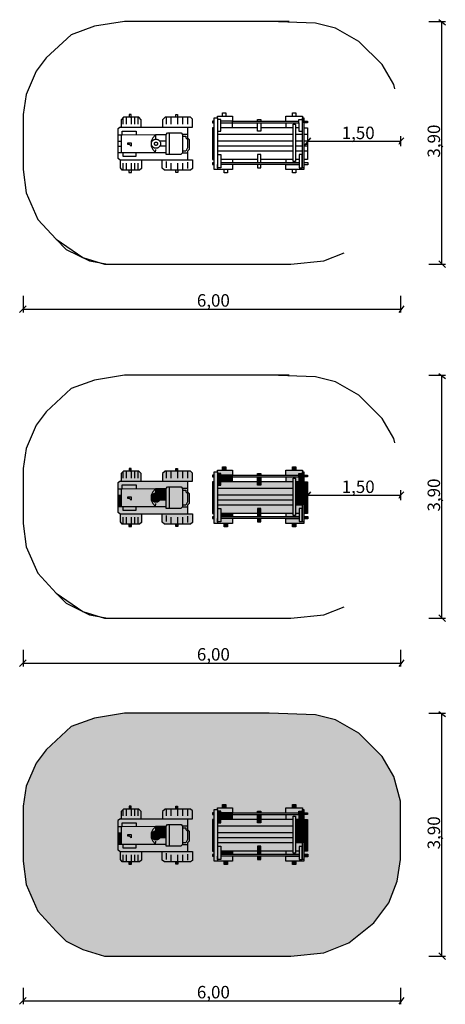
# Model space of a CAD drawing. Units: millimetres. Extents: x 1170.8 to 1177.7, y 302.8 to 318.6.
import ezdxf

# ---------------------------------------------------------------- set-up
doc = ezdxf.new("R2010")
doc.units = ezdxf.units.MM
doc.linetypes.add('ACAD_ISO02W100', pattern=[15, 12, -3])
doc.layers.add('SIK-Bemaßung', color=250, linetype='Continuous')
doc.layers.add('SIK-Spielgerätumgrenzung', color=250, linetype='Continuous')
doc.layers.add('SIK-Holzelemente', color=7, linetype='Continuous', true_color=0xc9ad92)
doc.layers.add('SIK-Mindestraum', color=7, linetype='Continuous', lineweight=30, true_color=0xffd557)

msp = doc.modelspace()

# ---------------------------------------------------------------- hatches: boundary and pattern name
at = {"layer": 'SIK-Holzelemente', "linetype": 'ACAD_ISO02W100'}
for points in [[(1172.512, 311.331), (1172.477, 311.294), (1172.477, 311.173), (1172.795, 311.173), (1172.795, 311.294), (1172.759, 311.331)], [(1172.635, 311.376), (1172.605, 311.376), (1172.605, 311.331), (1172.635, 311.331)], [(1173.621, 311.301), (1173.588, 311.331), (1173.185, 311.331), (1173.141, 311.294), (1173.141, 311.173), (1173.621, 311.173)], [(1173.383, 311.376), (1173.356, 311.376), (1173.356, 311.331), (1173.383, 311.331)], [(1174.024, 311.322), (1173.97, 311.322), (1173.97, 310.494), (1174.024, 310.494)], [(1174.264, 311.349), (1174.024, 311.349), (1174.024, 311.322), (1174.024, 311.296), (1174.077, 311.296), (1174.077, 311.269), (1174.264, 311.269)], [(1174.077, 311.296), (1174.024, 311.296), (1174.024, 311.108), (1174.077, 311.108)], [(1174.158, 311.402), (1174.104, 311.402), (1174.104, 311.349), (1174.158, 311.349)], [(1174.719, 311.296), (1174.665, 311.296), (1174.665, 311.269), (1174.719, 311.269)], [(1175.387, 311.322), (1175.387, 311.349), (1175.119, 311.349), (1175.119, 311.269), (1175.333, 311.269), (1175.333, 311.296), (1175.387, 311.296)], [(1175.28, 311.402), (1175.226, 311.402), (1175.226, 311.349), (1175.28, 311.349)], [(1175.333, 311.108), (1175.387, 311.108), (1175.387, 311.296), (1175.333, 311.296), (1175.333, 311.242)], [(1175.413, 311.322), (1175.387, 311.322), (1175.387, 311.242), (1175.413, 311.242)], [(1173.543, 311.173), (1172.465, 311.173), (1172.421, 311.147), (1172.421, 310.948), (1172.474, 310.948), (1172.474, 311.049), (1172.491, 311.049), (1172.491, 311.098), (1172.491, 311.112), (1172.717, 311.112), (1172.717, 311.052), (1173.029, 311.055), (1173.196, 311.055), (1173.222, 311.082), (1173.439, 311.082), (1173.463, 311.055), (1173.543, 311.055)], [(1173.97, 311.269), (1173.944, 311.269), (1173.944, 311.242), (1173.97, 311.242)], [(1173.97, 311.162), (1173.944, 311.162), (1173.944, 310.654), (1173.97, 310.654)], [(1175.237, 311.162), (1174.719, 311.162), (1174.719, 311.108), (1174.665, 311.108), (1174.665, 311.162), (1174.077, 311.162), (1174.077, 311.108), (1174.024, 311.108), (1174.024, 311.055), (1175.237, 311.055)], [(1174.264, 311.269), (1174.077, 311.269), (1174.077, 311.242), (1174.264, 311.242)], [(1174.264, 311.242), (1174.077, 311.242), (1174.077, 311.162), (1174.264, 311.162)], [(1175.333, 311.269), (1174.719, 311.269), (1174.665, 311.269), (1174.264, 311.269), (1174.264, 311.242), (1174.665, 311.242), (1175.333, 311.242)], [(1174.719, 311.242), (1174.665, 311.242), (1174.665, 311.108), (1174.719, 311.108), (1174.719, 311.162)], [(1175.237, 311.219), (1175.27, 311.219), (1175.277, 311.215), (1175.277, 311.162), (1175.333, 311.162), (1175.333, 311.242), (1175.119, 311.242), (1175.119, 311.162), (1175.237, 311.162)], [(1175.277, 311.215), (1175.27, 311.219), (1175.237, 311.219), (1175.237, 310.623), (1175.277, 310.623)], [(1175.387, 311.108), (1175.333, 311.108), (1175.333, 311.162), (1175.277, 311.162), (1175.277, 311.055), (1175.387, 311.055)], [(1175.413, 311.242), (1175.387, 311.242), (1175.387, 311.055), (1175.413, 311.055)], [(1175.467, 311.269), (1175.413, 311.269), (1175.413, 311.242), (1175.467, 311.242)], [(1175.467, 311.162), (1175.413, 311.162), (1175.413, 311.055), (1175.467, 311.055)], [(1172.717, 311.112), (1172.491, 311.112), (1172.491, 311.098), (1172.491, 311.049), (1172.717, 311.052)], [(1173.196, 311.055), (1173.029, 311.055), (1173.029, 310.98, -0.27112), (1173.096, 310.948), (1173.196, 310.948)], [(1173.249, 311.082), (1173.222, 311.082), (1173.196, 311.055), (1173.196, 310.734), (1173.249, 310.734)], [(1173.463, 311.055), (1173.439, 311.082), (1173.249, 311.082), (1173.249, 310.734), (1173.434, 310.734), (1173.463, 310.761)], [(1173.57, 310.975), (1173.543, 311.002), (1173.543, 311.055), (1173.463, 311.055), (1173.463, 311.028), (1173.516, 311.028), (1173.516, 311.002), (1173.543, 310.975), (1173.543, 310.841), (1173.516, 310.788), (1173.463, 310.788), (1173.463, 310.761), (1173.543, 310.761), (1173.543, 310.788), (1173.57, 310.815)], [(1175.237, 311.055), (1174.024, 311.055), (1174.024, 310.948), (1175.237, 310.948)], [(1175.387, 311.055), (1175.277, 311.055), (1175.277, 310.948), (1175.387, 310.948)], [(1175.413, 311.055), (1175.387, 311.055), (1175.387, 310.948), (1175.413, 310.948)], [(1175.467, 311.055), (1175.413, 311.055), (1175.413, 310.948), (1175.467, 310.948), (1175.467, 310.948)], [(1172.474, 310.948), (1172.421, 310.948), (1172.421, 310.868), (1172.474, 310.868)], [(1172.474, 310.868), (1172.421, 310.868), (1172.421, 310.767), (1172.474, 310.767)], [(1175.237, 310.948), (1174.024, 310.948), (1174.024, 310.868), (1175.237, 310.868)], [(1175.237, 310.868), (1174.024, 310.868), (1174.024, 310.788), (1175.237, 310.788)], [(1175.387, 310.948), (1175.277, 310.948), (1175.277, 310.868), (1175.387, 310.868)], [(1175.387, 310.868), (1175.277, 310.868), (1175.277, 310.788), (1175.387, 310.788)], [(1175.413, 310.948), (1175.387, 310.948), (1175.387, 310.868), (1175.413, 310.868)], [(1175.413, 310.868), (1175.387, 310.868), (1175.387, 310.788), (1175.413, 310.788)], [(1175.467, 310.935), (1175.467, 310.948), (1175.413, 310.948), (1175.413, 310.895), (1175.435, 310.895)], [(1175.467, 310.895), (1175.435, 310.895), (1175.413, 310.868), (1175.467, 310.868)], [(1175.435, 310.895), (1175.413, 310.895), (1175.413, 310.868)], [(1175.467, 310.868), (1175.413, 310.868), (1175.413, 310.788), (1175.467, 310.788)], [(1175.237, 310.788), (1174.024, 310.788), (1174.024, 310.734), (1174.077, 310.734), (1174.077, 310.654), (1174.665, 310.654), (1174.665, 310.734), (1174.719, 310.734), (1174.719, 310.654), (1175.237, 310.654)], [(1174.077, 310.734), (1174.024, 310.734), (1174.024, 310.521), (1174.077, 310.521)], [(1175.337, 310.732), (1175.387, 310.732), (1175.387, 310.788), (1175.277, 310.788), (1175.277, 310.623), (1175.237, 310.623), (1175.237, 310.654), (1175.119, 310.654), (1175.119, 310.601), (1174.077, 310.601), (1174.077, 310.574), (1175.337, 310.574)], [(1175.386, 310.732), (1175.337, 310.732), (1175.337, 310.522), (1175.386, 310.522)], [(1175.413, 310.788), (1175.387, 310.788), (1175.387, 310.521), (1175.413, 310.521), (1175.413, 310.574)], [(1175.467, 310.788), (1175.413, 310.788), (1175.413, 310.654), (1175.467, 310.654)], [(1172.803, 310.647), (1172.465, 310.647), (1172.465, 310.519), (1172.493, 310.481), (1172.768, 310.481), (1172.803, 310.509)], [(1173.621, 310.647), (1173.134, 310.647), (1173.134, 310.512), (1173.173, 310.481), (1173.59, 310.481), (1173.621, 310.507)], [(1173.97, 310.601), (1173.944, 310.601), (1173.944, 310.574), (1173.97, 310.574)], [(1174.264, 310.574), (1174.077, 310.574), (1174.077, 310.521), (1174.024, 310.521), (1174.024, 310.494), (1174.264, 310.494)], [(1174.719, 310.574), (1174.665, 310.574), (1174.665, 310.521), (1174.719, 310.521)], [(1175.337, 310.574), (1175.119, 310.574), (1175.119, 310.494), (1175.413, 310.494), (1175.413, 310.521), (1175.387, 310.521), (1175.387, 310.522), (1175.337, 310.522)], [(1175.473, 310.604), (1175.413, 310.604), (1175.413, 310.567), (1175.473, 310.567)], [(1172.64, 310.481), (1172.596, 310.481), (1172.596, 310.444), (1172.64, 310.444)], [(1173.392, 310.481), (1173.346, 310.481), (1173.346, 310.451), (1173.392, 310.451)], [(1174.184, 310.494), (1174.131, 310.494), (1174.131, 310.44), (1174.184, 310.44)], [(1175.28, 310.494), (1175.226, 310.494), (1175.226, 310.44), (1175.28, 310.44)], [(1172.635, 305.952), (1172.605, 305.952), (1172.605, 305.907), (1172.635, 305.907)], [(1173.383, 305.952), (1173.356, 305.952), (1173.356, 305.907), (1173.383, 305.907)], [(1174.264, 305.925), (1174.024, 305.925), (1174.024, 305.898), (1174.024, 305.871), (1174.077, 305.871), (1174.077, 305.845), (1174.264, 305.845)], [(1174.158, 305.978), (1174.104, 305.978), (1174.104, 305.925), (1174.158, 305.925)], [(1175.387, 305.898), (1175.387, 305.925), (1175.119, 305.925), (1175.119, 305.845), (1175.333, 305.845), (1175.333, 305.871), (1175.387, 305.871)], [(1175.28, 305.978), (1175.226, 305.978), (1175.226, 305.925), (1175.28, 305.925)], [(1172.512, 305.907), (1172.477, 305.869), (1172.477, 305.748), (1172.795, 305.748), (1172.795, 305.869), (1172.759, 305.907)], [(1173.621, 305.876), (1173.588, 305.907), (1173.185, 305.907), (1173.141, 305.869), (1173.141, 305.748), (1173.621, 305.748)], [(1173.97, 305.845), (1173.944, 305.845), (1173.944, 305.818), (1173.97, 305.818)], [(1174.024, 305.898), (1173.97, 305.898), (1173.97, 305.07), (1174.024, 305.07)], [(1174.077, 305.871), (1174.024, 305.871), (1174.024, 305.684), (1174.077, 305.684)], [(1174.264, 305.845), (1174.077, 305.845), (1174.077, 305.818), (1174.264, 305.818)], [(1174.264, 305.818), (1174.077, 305.818), (1174.077, 305.738), (1174.264, 305.738)], [(1175.333, 305.845), (1174.719, 305.845), (1174.665, 305.845), (1174.264, 305.845), (1174.264, 305.818), (1174.665, 305.818), (1175.333, 305.818)], [(1174.719, 305.871), (1174.665, 305.871), (1174.665, 305.845), (1174.719, 305.845)], [(1174.719, 305.818), (1174.665, 305.818), (1174.665, 305.684), (1174.719, 305.684), (1174.719, 305.738)], [(1175.237, 305.795), (1175.27, 305.795), (1175.277, 305.791), (1175.277, 305.738), (1175.333, 305.738), (1175.333, 305.818), (1175.119, 305.818), (1175.119, 305.738), (1175.237, 305.738)], [(1175.277, 305.791), (1175.27, 305.795), (1175.237, 305.795), (1175.237, 305.199), (1175.277, 305.199)], [(1175.333, 305.684), (1175.387, 305.684), (1175.387, 305.871), (1175.333, 305.871), (1175.333, 305.818)], [(1175.413, 305.898), (1175.387, 305.898), (1175.387, 305.818), (1175.413, 305.818)], [(1175.413, 305.818), (1175.387, 305.818), (1175.387, 305.631), (1175.413, 305.631)], [(1175.467, 305.845), (1175.413, 305.845), (1175.413, 305.818), (1175.467, 305.818)], [(1173.543, 305.748), (1172.465, 305.748), (1172.421, 305.723), (1172.421, 305.524), (1172.474, 305.524), (1172.474, 305.625), (1172.491, 305.625), (1172.491, 305.674), (1172.491, 305.687), (1172.717, 305.687), (1172.717, 305.627), (1173.029, 305.631), (1173.196, 305.631), (1173.222, 305.658), (1173.439, 305.658), (1173.463, 305.631), (1173.543, 305.631)], [(1172.717, 305.687), (1172.491, 305.687), (1172.491, 305.674), (1172.491, 305.625), (1172.717, 305.627)], [(1173.196, 305.631), (1173.029, 305.631), (1173.029, 305.556, -0.27112), (1173.096, 305.524), (1173.196, 305.524)], [(1173.249, 305.658), (1173.222, 305.658), (1173.196, 305.631), (1173.196, 305.31), (1173.249, 305.31)], [(1173.463, 305.631), (1173.439, 305.658), (1173.249, 305.658), (1173.249, 305.31), (1173.434, 305.31), (1173.463, 305.337)], [(1173.57, 305.551), (1173.543, 305.577), (1173.543, 305.631), (1173.463, 305.631), (1173.463, 305.604), (1173.516, 305.604), (1173.516, 305.577), (1173.543, 305.551), (1173.543, 305.417), (1173.516, 305.364), (1173.463, 305.364), (1173.463, 305.337), (1173.543, 305.337), (1173.543, 305.364), (1173.57, 305.39)], [(1173.97, 305.738), (1173.944, 305.738), (1173.944, 305.23), (1173.97, 305.23)], [(1175.237, 305.738), (1174.719, 305.738), (1174.719, 305.684), (1174.665, 305.684), (1174.665, 305.738), (1174.077, 305.738), (1174.077, 305.684), (1174.024, 305.684), (1174.024, 305.631), (1175.237, 305.631)], [(1175.237, 305.631), (1174.024, 305.631), (1174.024, 305.524), (1175.237, 305.524)], [(1175.387, 305.684), (1175.333, 305.684), (1175.333, 305.738), (1175.277, 305.738), (1175.277, 305.631), (1175.387, 305.631)], [(1175.387, 305.631), (1175.277, 305.631), (1175.277, 305.524), (1175.387, 305.524)], [(1175.413, 305.631), (1175.387, 305.631), (1175.387, 305.524), (1175.413, 305.524)], [(1175.467, 305.738), (1175.413, 305.738), (1175.413, 305.631), (1175.467, 305.631)], [(1175.467, 305.631), (1175.413, 305.631), (1175.413, 305.524), (1175.467, 305.524), (1175.467, 305.524)], [(1172.474, 305.524), (1172.421, 305.524), (1172.421, 305.444), (1172.474, 305.444)], [(1172.474, 305.444), (1172.421, 305.444), (1172.421, 305.343), (1172.474, 305.343)], [(1175.237, 305.524), (1174.024, 305.524), (1174.024, 305.444), (1175.237, 305.444)], [(1175.237, 305.444), (1174.024, 305.444), (1174.024, 305.364), (1175.237, 305.364)], [(1175.387, 305.524), (1175.277, 305.524), (1175.277, 305.444), (1175.387, 305.444)], [(1175.387, 305.444), (1175.277, 305.444), (1175.277, 305.364), (1175.387, 305.364)], [(1175.413, 305.524), (1175.387, 305.524), (1175.387, 305.444), (1175.413, 305.444)], [(1175.413, 305.444), (1175.387, 305.444), (1175.387, 305.364), (1175.413, 305.364)], [(1175.467, 305.511), (1175.467, 305.524), (1175.413, 305.524), (1175.413, 305.471), (1175.435, 305.471)], [(1175.435, 305.471), (1175.413, 305.471), (1175.413, 305.444)], [(1175.467, 305.471), (1175.435, 305.471), (1175.413, 305.444), (1175.467, 305.444)], [(1175.467, 305.444), (1175.413, 305.444), (1175.413, 305.364), (1175.467, 305.364)], [(1175.237, 305.364), (1174.024, 305.364), (1174.024, 305.31), (1174.077, 305.31), (1174.077, 305.23), (1174.665, 305.23), (1174.665, 305.31), (1174.719, 305.31), (1174.719, 305.23), (1175.237, 305.23)], [(1174.077, 305.31), (1174.024, 305.31), (1174.024, 305.096), (1174.077, 305.096)], [(1175.337, 305.308), (1175.387, 305.308), (1175.387, 305.364), (1175.277, 305.364), (1175.277, 305.199), (1175.237, 305.199), (1175.237, 305.23), (1175.119, 305.23), (1175.119, 305.177), (1174.077, 305.177), (1174.077, 305.15), (1175.337, 305.15)], [(1175.386, 305.308), (1175.337, 305.308), (1175.337, 305.098), (1175.386, 305.098)], [(1175.413, 305.364), (1175.387, 305.364), (1175.387, 305.096), (1175.413, 305.096), (1175.413, 305.15)], [(1175.467, 305.364), (1175.413, 305.364), (1175.413, 305.23), (1175.467, 305.23)], [(1172.803, 305.223), (1172.465, 305.223), (1172.465, 305.095), (1172.493, 305.057), (1172.768, 305.057), (1172.803, 305.085)], [(1173.621, 305.223), (1173.134, 305.223), (1173.134, 305.088), (1173.173, 305.057), (1173.59, 305.057), (1173.621, 305.083)], [(1173.97, 305.177), (1173.944, 305.177), (1173.944, 305.15), (1173.97, 305.15)], [(1174.264, 305.15), (1174.077, 305.15), (1174.077, 305.096), (1174.024, 305.096), (1174.024, 305.07), (1174.264, 305.07)], [(1174.719, 305.15), (1174.665, 305.15), (1174.665, 305.096), (1174.719, 305.096)], [(1175.337, 305.15), (1175.119, 305.15), (1175.119, 305.07), (1175.413, 305.07), (1175.413, 305.096), (1175.387, 305.096), (1175.387, 305.098), (1175.337, 305.098)], [(1175.473, 305.18), (1175.413, 305.18), (1175.413, 305.142), (1175.473, 305.142)], [(1172.64, 305.057), (1172.596, 305.057), (1172.596, 305.02), (1172.64, 305.02)], [(1173.392, 305.057), (1173.346, 305.057), (1173.346, 305.027), (1173.392, 305.027)], [(1174.184, 305.07), (1174.131, 305.07), (1174.131, 305.016), (1174.184, 305.016)], [(1175.28, 305.07), (1175.226, 305.07), (1175.226, 305.016), (1175.28, 305.016)]]:
    msp.add_hatch(color=256, dxfattribs=at).paths.add_polyline_path(points)
h = msp.add_hatch(color=256, dxfattribs=at)
h.paths.add_polyline_path([(1172.635, 310.921), (1172.635, 310.868), (1172.608, 310.895), (1172.581, 310.895), (1172.581, 310.921)], flags=16)
h.paths.add_polyline_path([(1173.196, 310.868), (1173.097, 310.868, -0.752387), (1172.962, 310.907, -0.388547), (1173.029, 310.98), (1173.029, 311.049), (1172.982, 311.002), (1172.955, 310.948), (1172.955, 310.868), (1172.982, 310.815), (1173.029, 310.767), (1172.421, 310.767), (1172.421, 310.675), (1172.467, 310.647), (1173.543, 310.647), (1173.543, 310.761), (1173.463, 310.761), (1173.434, 310.734), (1173.196, 310.734)])
h.paths.add_polyline_path([(1173.062, 310.907, -1), (1173.009, 310.907, -1)], flags=0)
h.paths.add_polyline_path([(1173.009, 310.907, 1), (1173.062, 310.907, 1)], flags=16)
h = msp.add_hatch(color=256, dxfattribs=at)
h.paths.add_polyline_path([(1172.982, 311.002), (1173.029, 311.049), (1173.029, 311.055), (1172.491, 311.049), (1172.491, 311.049), (1172.474, 311.049), (1172.474, 310.767), (1173.029, 310.767), (1172.982, 310.815), (1172.955, 310.868), (1172.955, 310.948)])
h.paths.add_polyline_path([(1172.635, 310.921), (1172.635, 310.868), (1172.608, 310.895), (1172.581, 310.895), (1172.581, 310.921)], flags=16)
h.paths.add_polyline_path([(1173.062, 310.907, -1), (1173.009, 310.907, -1)], flags=0)
h.paths.add_polyline_path([(1173.009, 310.907, 1), (1173.062, 310.907, 1)], flags=16)
h = msp.add_hatch(color=256, dxfattribs=at)
h.paths.add_polyline_path([(1172.962, 310.907, 1), (1173.108, 310.907, 1)], flags=17)
h.paths.add_polyline_path([(1173.062, 310.907, -1), (1173.009, 310.907, -1)], flags=0)
h.paths.add_polyline_path([(1173.009, 310.907, 1), (1173.062, 310.907, 1)], flags=16)
for points in [[(1173.543, 310.975), (1173.516, 311.002), (1173.516, 311.028), (1173.463, 311.028), (1173.463, 310.788), (1173.516, 310.788), (1173.543, 310.841)], [(1173.196, 310.948), (1173.096, 310.948, -0.151185), (1173.108, 310.907, -0.1413), (1173.097, 310.868), (1173.196, 310.868)], [(1175.467, 310.935), (1175.435, 310.895), (1175.467, 310.895)], [(1174.719, 310.734), (1174.665, 310.734), (1174.665, 310.601), (1174.719, 310.601)], [(1174.264, 310.654), (1174.077, 310.654), (1174.077, 310.601), (1174.264, 310.601)], [(1173.543, 305.551), (1173.516, 305.577), (1173.516, 305.604), (1173.463, 305.604), (1173.463, 305.364), (1173.516, 305.364), (1173.543, 305.417)], [(1173.196, 305.524), (1173.096, 305.524, -0.151185), (1173.108, 305.483, -0.1413), (1173.097, 305.444), (1173.196, 305.444)], [(1175.467, 305.511), (1175.435, 305.471), (1175.467, 305.471)], [(1174.719, 305.31), (1174.665, 305.31), (1174.665, 305.177), (1174.719, 305.177)], [(1174.264, 305.23), (1174.077, 305.23), (1174.077, 305.177), (1174.264, 305.177)]]:
    msp.add_hatch(color=256, dxfattribs=at).paths.add_polyline_path(points, flags=17)
h = msp.add_hatch(color=256, dxfattribs=at)
h.paths.add_polyline_path([(1172.635, 305.497), (1172.635, 305.444), (1172.608, 305.471), (1172.581, 305.471), (1172.581, 305.497)], flags=16)
h.paths.add_polyline_path([(1173.196, 305.444), (1173.097, 305.444, -0.752387), (1172.962, 305.483, -0.388547), (1173.029, 305.556), (1173.029, 305.624), (1172.982, 305.577), (1172.955, 305.524), (1172.955, 305.444), (1172.982, 305.39), (1173.029, 305.343), (1172.421, 305.343), (1172.421, 305.25), (1172.467, 305.223), (1173.543, 305.223), (1173.543, 305.337), (1173.463, 305.337), (1173.434, 305.31), (1173.196, 305.31)])
h.paths.add_polyline_path([(1173.062, 305.483, -1), (1173.009, 305.483, -1)], flags=0)
h.paths.add_polyline_path([(1173.009, 305.483, 1), (1173.062, 305.483, 1)], flags=16)
h = msp.add_hatch(color=256, dxfattribs=at)
h.paths.add_polyline_path([(1172.982, 305.577), (1173.029, 305.624), (1173.029, 305.631), (1172.491, 305.625), (1172.491, 305.625), (1172.474, 305.625), (1172.474, 305.343), (1173.029, 305.343), (1172.982, 305.39), (1172.955, 305.444), (1172.955, 305.524)])
h.paths.add_polyline_path([(1172.635, 305.497), (1172.635, 305.444), (1172.608, 305.471), (1172.581, 305.471), (1172.581, 305.497)], flags=16)
h.paths.add_polyline_path([(1173.062, 305.483, -1), (1173.009, 305.483, -1)], flags=0)
h.paths.add_polyline_path([(1173.009, 305.483, 1), (1173.062, 305.483, 1)], flags=16)
h = msp.add_hatch(color=256, dxfattribs=at)
h.paths.add_polyline_path([(1172.962, 305.483, 1), (1173.108, 305.483, 1)], flags=17)
h.paths.add_polyline_path([(1173.062, 305.483, -1), (1173.009, 305.483, -1)], flags=0)
h.paths.add_polyline_path([(1173.009, 305.483, 1), (1173.062, 305.483, 1)], flags=16)
at = {"layer": 'SIK-Mindestraum', "linetype": 'ACAD_ISO02W100'}
h = msp.add_hatch(color=256, dxfattribs=at)
h.paths.add_polyline_path([(1176.669, 306.753), (1176.295, 307.127), (1175.921, 307.341), (1175.6, 307.421), (1174.852, 307.448), (1172.528, 307.448), (1172.047, 307.368), (1171.673, 307.234), (1171.272, 306.86), (1171.111, 306.646), (1170.951, 306.272), (1170.898, 305.952), (1170.898, 305.07), (1170.951, 304.696), (1171.138, 304.268), (1171.432, 303.948), (1171.592, 303.787), (1171.86, 303.654), (1172.207, 303.547), (1172.928, 303.547), (1175.2, 303.547), (1175.734, 303.6), (1176.135, 303.76), (1176.536, 304.081), (1176.776, 304.402), (1176.91, 304.749), (1176.963, 305.096), (1176.963, 305.604), (1176.963, 306.032), (1176.856, 306.432)])
h.paths.add_polyline_path([(1174.665, 305.871), (1174.719, 305.871), (1174.719, 305.845), (1175.119, 305.845), (1175.119, 305.925), (1175.226, 305.925), (1175.226, 305.978), (1175.28, 305.978), (1175.28, 305.925), (1175.387, 305.925), (1175.387, 305.898), (1175.413, 305.898), (1175.413, 305.845), (1175.467, 305.845), (1175.467, 305.818), (1175.413, 305.818), (1175.413, 305.738), (1175.467, 305.738), (1175.467, 305.524), (1175.467, 305.444), (1175.467, 305.23), (1175.413, 305.23), (1175.413, 305.18), (1175.473, 305.18), (1175.473, 305.142), (1175.413, 305.142), (1175.413, 305.07), (1175.28, 305.07), (1175.28, 305.016), (1175.226, 305.016), (1175.226, 305.07), (1175.119, 305.07), (1175.119, 305.15), (1174.719, 305.15), (1174.719, 305.096), (1174.665, 305.096), (1174.665, 305.15), (1174.264, 305.15), (1174.264, 305.07), (1174.184, 305.07), (1174.184, 305.016), (1174.131, 305.016), (1174.131, 305.07), (1173.97, 305.07), (1173.97, 305.15), (1173.944, 305.15), (1173.944, 305.177), (1173.97, 305.177), (1173.97, 305.23), (1173.944, 305.23), (1173.944, 305.738), (1173.97, 305.738), (1173.97, 305.818), (1173.944, 305.818), (1173.944, 305.845), (1173.97, 305.845), (1173.97, 305.898), (1174.024, 305.898), (1174.024, 305.925), (1174.104, 305.925), (1174.104, 305.978), (1174.158, 305.978), (1174.158, 305.925), (1174.264, 305.925), (1174.264, 305.845), (1174.665, 305.845)], flags=16)
h.paths.add_polyline_path([(1174.665, 305.818), (1175.333, 305.818), (1175.333, 305.738), (1175.277, 305.738), (1175.277, 305.23), (1175.337, 305.23), (1175.337, 305.308), (1175.386, 305.308), (1175.386, 305.098), (1175.337, 305.098), (1175.337, 305.177), (1174.077, 305.177), (1174.077, 305.096), (1174.024, 305.096), (1174.024, 305.07), (1173.97, 305.07), (1173.97, 305.898), (1174.024, 305.898), (1174.024, 305.871), (1174.077, 305.871), (1174.077, 305.818)], flags=0)
h.paths.add_polyline_path([(1173.621, 305.876), (1173.621, 305.748), (1173.543, 305.748), (1173.543, 305.631), (1173.543, 305.577), (1173.57, 305.551), (1173.57, 305.39), (1173.543, 305.364), (1173.543, 305.223), (1173.621, 305.223), (1173.621, 305.083), (1173.59, 305.057), (1173.392, 305.057), (1173.392, 305.027), (1173.346, 305.027), (1173.346, 305.057), (1173.173, 305.057), (1173.134, 305.088), (1173.134, 305.223), (1172.803, 305.223), (1172.803, 305.085), (1172.768, 305.057), (1172.64, 305.057), (1172.64, 305.02), (1172.596, 305.02), (1172.596, 305.057), (1172.493, 305.057), (1172.465, 305.095), (1172.465, 305.224), (1172.421, 305.25), (1172.421, 305.723), (1172.465, 305.748), (1172.477, 305.748), (1172.477, 305.869), (1172.512, 305.907), (1172.605, 305.907), (1172.605, 305.952), (1172.635, 305.952), (1172.635, 305.907), (1172.759, 305.907), (1172.795, 305.869), (1172.795, 305.748), (1173.141, 305.748), (1173.141, 305.869), (1173.185, 305.907), (1173.356, 305.907), (1173.356, 305.952), (1173.383, 305.952), (1173.383, 305.907), (1173.588, 305.907)], flags=16)
h.paths.add_polyline_path([(1173.516, 305.604), (1173.516, 305.577), (1173.543, 305.551), (1173.543, 305.417), (1173.516, 305.364), (1173.463, 305.364), (1173.463, 305.337), (1173.434, 305.31), (1173.196, 305.31), (1173.196, 305.444), (1173.097, 305.444, -0.752387), (1172.962, 305.483, -0.388547), (1173.029, 305.556), (1173.029, 305.624), (1172.982, 305.577), (1172.955, 305.524), (1172.955, 305.444), (1172.982, 305.39), (1173.029, 305.343), (1172.474, 305.343), (1172.474, 305.625), (1172.491, 305.625), (1172.491, 305.674), (1172.491, 305.687), (1172.717, 305.687), (1172.717, 305.627), (1173.029, 305.631), (1173.196, 305.631), (1173.222, 305.658), (1173.439, 305.658), (1173.463, 305.631), (1173.463, 305.604)], flags=0)
h.paths.add_polyline_path([(1173.062, 305.483, -1), (1173.009, 305.483, -1)], flags=0)
h.paths.add_polyline_path([(1172.635, 305.497), (1172.635, 305.444), (1172.608, 305.471), (1172.581, 305.471), (1172.581, 305.497)], flags=0)
for points in [[(1174.665, 305.818), (1174.264, 305.818), (1174.264, 305.738), (1174.665, 305.738)], [(1175.119, 305.818), (1174.719, 305.818), (1174.719, 305.738), (1175.119, 305.738)], [(1174.665, 305.23), (1174.264, 305.23), (1174.264, 305.177), (1174.665, 305.177)], [(1175.119, 305.23), (1174.719, 305.23), (1174.719, 305.177), (1175.119, 305.177)]]:
    msp.add_hatch(color=256, dxfattribs=at).paths.add_polyline_path(points)

# ---------------------------------------------------------------- linework, layer by layer
at = {"layer": 'SIK-Bemaßung', "linetype": 'ACAD_ISO02W100', "flags": 128}
for points in [[(1177.578, 318.582), (1177.685, 318.501)], [(1177.417, 318.555), (1177.685, 318.555)], [(1177.631, 314.654), (1177.631, 318.555)], [(1175.52, 316.684), (1175.413, 316.551)], [(1175.467, 316.738), (1175.467, 316.551)], [(1175.467, 316.631), (1176.963, 316.631), (1177.017, 316.684)], [(1176.963, 316.711), (1176.963, 316.551)], [(1176.963, 316.631), (1176.936, 316.578)], [(1177.417, 314.654), (1177.685, 314.654)], [(1177.578, 314.707), (1177.685, 314.6)], [(1170.898, 314.146), (1170.898, 313.879)], [(1176.963, 314.146), (1176.963, 313.879)], [(1170.844, 313.879), (1170.951, 313.986)], [(1177.017, 313.986), (1176.936, 313.879)], [(1170.898, 313.932), (1176.963, 313.932)], [(1177.578, 312.899), (1177.685, 312.819)], [(1177.417, 312.872), (1177.685, 312.872)], [(1177.631, 308.971), (1177.631, 312.872)], [(1175.52, 311.002), (1175.413, 310.868)], [(1175.467, 311.055), (1175.467, 310.868)], [(1175.467, 310.948), (1176.963, 310.948), (1177.017, 311.002)], [(1176.963, 311.028), (1176.963, 310.868)], [(1176.963, 310.948), (1176.936, 310.895)], [(1177.417, 308.971), (1177.685, 308.971)], [(1177.578, 309.024), (1177.685, 308.917)], [(1170.898, 308.463), (1170.898, 308.196)], [(1176.963, 308.463), (1176.963, 308.196)], [(1170.844, 308.196), (1170.951, 308.303)], [(1177.017, 308.303), (1176.936, 308.196)], [(1170.898, 308.249), (1176.963, 308.249)], [(1177.417, 307.448), (1177.685, 307.448)], [(1177.578, 307.475), (1177.685, 307.394)], [(1177.631, 303.547), (1177.631, 307.448)], [(1175.467, 305.631), (1175.467, 305.444)], [(1177.417, 303.547), (1177.685, 303.547)], [(1177.578, 303.6), (1177.685, 303.493)], [(1170.898, 303.039), (1170.898, 302.772)], [(1176.963, 303.039), (1176.963, 302.772)], [(1170.844, 302.772), (1170.951, 302.879)], [(1170.898, 302.825), (1176.963, 302.825)], [(1177.017, 302.879), (1176.936, 302.772)]]:
    msp.add_lwpolyline(points, dxfattribs=at)
at = {"layer": 'SIK-Mindestraum', "linetype": 'ACAD_ISO02W100', "flags": 128}
for points in [[(1175.173, 318.555), (1172.528, 318.555), (1172.047, 318.475), (1171.673, 318.341), (1171.272, 317.967), (1171.111, 317.753), (1170.951, 317.379), (1170.898, 317.058), (1170.898, 316.177), (1170.951, 315.803), (1171.138, 315.375), (1171.432, 315.055), (1171.86, 314.761), (1172.207, 314.654), (1172.928, 314.654), (1175.2, 314.654), (1175.734, 314.707), (1176.135, 314.867), (1176.536, 315.188), (1176.776, 315.509), (1176.91, 315.856), (1176.963, 316.203), (1176.963, 316.711), (1176.963, 317.139), (1176.856, 317.539), (1176.669, 317.86), (1176.295, 318.234), (1175.921, 318.448), (1175.6, 318.528), (1174.852, 318.555)], [(1171.432, 315.055), (1171.592, 314.894), (1171.967, 314.707), (1172.26, 314.654), (1174.345, 314.654)], [(1175.173, 312.872), (1172.528, 312.872), (1172.047, 312.792), (1171.673, 312.658), (1171.272, 312.284), (1171.111, 312.07), (1170.951, 311.696), (1170.898, 311.376), (1170.898, 310.494), (1170.951, 310.12), (1171.138, 309.692), (1171.432, 309.372), (1171.86, 309.078), (1172.207, 308.971), (1172.928, 308.971), (1175.2, 308.971), (1175.734, 309.024), (1176.135, 309.185), (1176.536, 309.505), (1176.776, 309.826), (1176.91, 310.173), (1176.963, 310.521), (1176.963, 311.028), (1176.963, 311.456), (1176.856, 311.857), (1176.669, 312.177), (1176.295, 312.551), (1175.921, 312.765), (1175.6, 312.845), (1174.852, 312.872)], [(1171.432, 309.372), (1171.592, 309.211), (1171.967, 309.024), (1172.26, 308.971), (1174.345, 308.971)], [(1174.852, 307.448), (1172.528, 307.448), (1172.047, 307.368), (1171.673, 307.234), (1171.272, 306.86), (1171.111, 306.646), (1170.951, 306.272), (1170.898, 305.952), (1170.898, 305.07), (1170.951, 304.696), (1171.138, 304.268), (1171.432, 303.948)], [(1171.86, 303.654), (1171.86, 303.654), (1172.207, 303.547), (1172.928, 303.547), (1175.2, 303.547), (1175.734, 303.6), (1176.135, 303.76), (1176.536, 304.081), (1176.776, 304.402), (1176.91, 304.749), (1176.963, 305.096), (1176.963, 305.604), (1176.963, 306.032), (1176.856, 306.432), (1176.669, 306.753), (1176.295, 307.127), (1175.921, 307.341), (1175.6, 307.421), (1174.852, 307.448)], [(1171.432, 303.948), (1171.592, 303.787), (1171.86, 303.654)], [(1172.26, 303.547), (1174.345, 303.547)]]:
    msp.add_lwpolyline(points, dxfattribs=at)
at = {"layer": 'SIK-Spielgerätumgrenzung', "linetype": 'ACAD_ISO02W100', "flags": 128}
for points in [[(1172.795, 316.855), (1172.795, 316.976), (1172.759, 317.014), (1172.512, 317.014), (1172.477, 316.976), (1172.477, 316.855)], [(1172.501, 317.005), (1172.501, 316.904)], [(1172.554, 317.005), (1172.554, 316.904)], [(1172.635, 317.005), (1172.635, 317.058), (1172.605, 317.058), (1172.605, 317.014)], [(1172.635, 317.005), (1172.635, 316.904)], [(1172.688, 317.005), (1172.688, 316.904)], [(1172.741, 317.005), (1172.741, 316.904)], [(1173.621, 316.855), (1173.621, 316.983), (1173.588, 317.014), (1173.185, 317.014), (1173.141, 316.976), (1173.141, 316.855)], [(1173.196, 317.005), (1173.196, 316.904)], [(1173.276, 317.005), (1173.276, 316.904)], [(1173.356, 317.014), (1173.356, 317.058), (1173.383, 317.058), (1173.383, 317.005)], [(1173.383, 317.005), (1173.383, 316.904)], [(1173.463, 317.005), (1173.463, 316.904)], [(1173.543, 317.005), (1173.543, 316.904)], [(1173.97, 317.005), (1174.024, 317.005), (1174.024, 316.177), (1173.97, 316.177), (1173.97, 317.005)], [(1174.264, 316.257), (1174.264, 316.177), (1173.97, 316.177), (1173.97, 317.005), (1174.024, 317.005), (1174.024, 316.177)], [(1174.024, 317.005), (1174.024, 317.032), (1174.264, 317.032), (1174.264, 316.952), (1174.077, 316.952), (1174.077, 316.978), (1174.024, 316.978)], [(1174.104, 317.032), (1174.104, 317.085), (1174.158, 317.085), (1174.158, 317.032)], [(1175.119, 316.952), (1175.119, 317.032), (1175.387, 317.032), (1175.387, 316.952)], [(1175.226, 317.032), (1175.226, 317.085), (1175.28, 317.085), (1175.28, 317.032)], [(1175.387, 317.005), (1175.413, 317.005), (1175.413, 316.203), (1175.387, 316.203), (1175.387, 317.005)], [(1172.465, 316.855), (1172.421, 316.83), (1172.421, 316.357), (1172.467, 316.329), (1173.621, 316.329), (1173.621, 316.19), (1173.59, 316.164), (1173.173, 316.164), (1173.134, 316.195), (1173.134, 316.329)], [(1172.465, 316.855), (1173.623, 316.855)], [(1173.543, 316.855), (1173.543, 316.738), (1173.463, 316.738)], [(1173.97, 316.952), (1173.944, 316.952), (1173.944, 316.925), (1173.97, 316.925)], [(1173.97, 316.845), (1173.944, 316.845), (1173.944, 316.337), (1173.97, 316.337)], [(1174.024, 316.791), (1174.077, 316.791), (1174.077, 316.978), (1174.024, 316.978)], [(1174.077, 316.925), (1174.665, 316.925)], [(1174.665, 316.845), (1174.077, 316.845)], [(1174.264, 316.952), (1174.665, 316.952), (1174.665, 316.978), (1174.719, 316.978), (1174.719, 316.952), (1175.333, 316.952)], [(1174.264, 316.845), (1174.264, 316.952)], [(1174.665, 316.952), (1174.665, 316.978), (1174.719, 316.978), (1174.719, 316.952)], [(1174.665, 316.952), (1174.665, 316.978)], [(1174.665, 316.952), (1174.719, 316.952)], [(1174.665, 316.925), (1175.333, 316.925)], [(1174.719, 316.925), (1174.719, 316.845), (1174.719, 316.791), (1174.665, 316.791), (1174.665, 316.925)], [(1175.237, 316.845), (1174.719, 316.845)], [(1175.119, 316.925), (1175.119, 316.845)], [(1175.27, 316.902), (1175.277, 316.898), (1175.277, 316.306), (1175.237, 316.306), (1175.237, 316.902), (1175.27, 316.902)], [(1175.333, 316.845), (1175.277, 316.845)], [(1175.333, 316.925), (1175.333, 316.978), (1175.387, 316.978)], [(1175.333, 316.925), (1175.333, 316.791), (1175.387, 316.791)], [(1175.387, 316.978), (1175.387, 316.925)], [(1175.413, 316.952), (1175.467, 316.952), (1175.467, 316.925), (1175.413, 316.925)], [(1175.413, 316.925), (1175.413, 316.925)], [(1175.413, 316.845), (1175.467, 316.845), (1175.467, 316.631), (1175.467, 316.337), (1175.413, 316.337)], [(1172.425, 316.732), (1172.491, 316.732), (1172.491, 316.78), (1172.491, 316.794), (1172.717, 316.794), (1172.717, 316.736)], [(1172.474, 316.732), (1173.029, 316.738), (1173.029, 316.664)], [(1172.474, 316.732), (1172.474, 316.45)], [(1173.029, 316.731), (1172.982, 316.684), (1172.955, 316.631), (1172.955, 316.551), (1172.982, 316.497), (1173.029, 316.45), (1173.035, 316.497)], [(1173.029, 316.738), (1173.196, 316.738)], [(1173.196, 316.738), (1173.222, 316.765), (1173.439, 316.765), (1173.463, 316.738), (1173.463, 316.444), (1173.434, 316.417), (1173.196, 316.417), (1173.196, 316.738)], [(1173.249, 316.765), (1173.249, 316.417)], [(1173.463, 316.711), (1173.516, 316.711), (1173.516, 316.684), (1173.543, 316.658), (1173.543, 316.524), (1173.516, 316.471), (1173.463, 316.471)], [(1173.543, 316.738), (1173.543, 316.684), (1173.57, 316.658), (1173.57, 316.497), (1173.543, 316.471), (1173.543, 316.329)], [(1175.237, 316.738), (1174.024, 316.738)], [(1175.387, 316.738), (1175.277, 316.738)], [(1175.467, 316.738), (1175.413, 316.738)], [(1172.421, 316.631), (1172.474, 316.631)], [(1172.421, 316.551), (1172.474, 316.551)], [(1172.581, 316.604), (1172.635, 316.604), (1172.635, 316.551), (1172.608, 316.578), (1172.581, 316.578), (1172.581, 316.604)], [(1173.196, 316.631), (1173.096, 316.631)], [(1173.196, 316.551), (1173.097, 316.551)], [(1175.237, 316.631), (1174.024, 316.631)], [(1175.237, 316.551), (1174.024, 316.551)], [(1175.387, 316.631), (1175.277, 316.631)], [(1175.387, 316.551), (1175.277, 316.551)], [(1175.467, 316.631), (1175.413, 316.631)], [(1175.467, 316.578), (1175.413, 316.578)], [(1175.467, 316.551), (1175.413, 316.551)], [(1172.421, 316.45), (1173.19, 316.45)], [(1172.501, 316.444), (1172.501, 316.39), (1172.715, 316.39), (1172.715, 316.444)], [(1173.463, 316.444), (1173.543, 316.444)], [(1175.237, 316.471), (1174.024, 316.471)], [(1174.024, 316.417), (1174.077, 316.417), (1174.077, 316.203), (1174.024, 316.203), (1174.024, 316.257)], [(1174.719, 316.284), (1174.719, 316.417), (1174.665, 316.417), (1174.665, 316.284)], [(1175.387, 316.471), (1175.277, 316.471)], [(1175.386, 316.415), (1175.337, 316.415), (1175.337, 316.205), (1175.386, 316.205), (1175.386, 316.415)], [(1175.467, 316.471), (1175.413, 316.471)], [(1172.803, 316.329), (1172.803, 316.192), (1172.768, 316.164), (1172.493, 316.164), (1172.465, 316.202), (1172.465, 316.331)], [(1172.501, 316.278), (1172.501, 316.177)], [(1172.554, 316.278), (1172.554, 316.177)], [(1172.635, 316.278), (1172.635, 316.177)], [(1172.688, 316.278), (1172.688, 316.177)], [(1172.741, 316.278), (1172.741, 316.177)], [(1173.196, 316.306), (1173.196, 316.205)], [(1173.276, 316.278), (1173.276, 316.177)], [(1173.383, 316.278), (1173.383, 316.177)], [(1173.463, 316.278), (1173.463, 316.177)], [(1173.543, 316.292), (1173.543, 316.192)], [(1173.97, 316.284), (1173.944, 316.284), (1173.944, 316.257), (1173.97, 316.257)], [(1174.264, 316.257), (1174.264, 316.177), (1173.97, 316.177)], [(1174.665, 316.337), (1174.077, 316.337)], [(1175.333, 316.284), (1174.077, 316.284)], [(1175.337, 316.257), (1174.077, 316.257)], [(1174.264, 316.337), (1174.264, 316.284)], [(1174.665, 316.257), (1174.665, 316.203), (1174.719, 316.203), (1174.719, 316.257)], [(1175.237, 316.337), (1174.719, 316.337)], [(1175.119, 316.337), (1175.119, 316.284)], [(1175.413, 316.257), (1175.413, 316.177), (1175.119, 316.177), (1175.119, 316.257), (1175.337, 316.257)], [(1175.333, 316.337), (1175.277, 316.337)], [(1175.417, 316.287), (1175.473, 316.287), (1175.473, 316.249), (1175.413, 316.249)], [(1172.596, 316.164), (1172.596, 316.127), (1172.64, 316.127), (1172.64, 316.164)], [(1173.346, 316.164), (1173.346, 316.134), (1173.392, 316.134), (1173.392, 316.164)], [(1174.184, 316.177), (1174.184, 316.123), (1174.131, 316.123), (1174.131, 316.177)], [(1175.413, 316.177), (1175.119, 316.177)], [(1175.28, 316.177), (1175.28, 316.123), (1175.226, 316.123), (1175.226, 316.177)], [(1172.795, 311.173), (1172.795, 311.294), (1172.759, 311.331), (1172.512, 311.331), (1172.477, 311.294), (1172.477, 311.173)], [(1172.501, 311.319), (1172.501, 311.221)], [(1172.554, 311.322), (1172.554, 311.221)], [(1172.635, 311.322), (1172.635, 311.376), (1172.605, 311.376), (1172.605, 311.331)], [(1172.635, 311.322), (1172.635, 311.221)], [(1172.688, 311.322), (1172.688, 311.221)], [(1172.741, 311.322), (1172.741, 311.221)], [(1173.621, 311.173), (1173.621, 311.301), (1173.588, 311.331), (1173.185, 311.331), (1173.141, 311.294), (1173.141, 311.173)], [(1173.196, 311.322), (1173.196, 311.221)], [(1173.276, 311.322), (1173.276, 311.221)], [(1173.356, 311.331), (1173.356, 311.376), (1173.383, 311.376), (1173.383, 311.322)], [(1173.383, 311.322), (1173.383, 311.221)], [(1173.463, 311.322), (1173.463, 311.221)], [(1173.543, 311.322), (1173.543, 311.221)], [(1173.97, 311.322), (1174.024, 311.322), (1174.024, 310.494), (1173.97, 310.494), (1173.97, 311.322)], [(1174.264, 310.574), (1174.264, 310.494), (1173.97, 310.494), (1173.97, 311.322), (1174.024, 311.322), (1174.024, 310.494)], [(1174.024, 311.322), (1174.024, 311.349), (1174.264, 311.349), (1174.264, 311.269), (1174.077, 311.269), (1174.077, 311.296), (1174.024, 311.296)], [(1174.024, 311.108), (1174.077, 311.108), (1174.077, 311.296), (1174.024, 311.296)], [(1174.104, 311.349), (1174.104, 311.402), (1174.158, 311.402), (1174.158, 311.349)], [(1174.264, 311.269), (1174.665, 311.269), (1174.665, 311.296), (1174.719, 311.296), (1174.719, 311.269), (1175.333, 311.269)], [(1174.665, 311.269), (1174.665, 311.296), (1174.719, 311.296), (1174.719, 311.269)], [(1174.665, 311.269), (1174.665, 311.296)], [(1175.119, 311.269), (1175.119, 311.349), (1175.387, 311.349), (1175.387, 311.269)], [(1175.226, 311.349), (1175.226, 311.402), (1175.28, 311.402), (1175.28, 311.349)], [(1175.333, 311.242), (1175.333, 311.296), (1175.387, 311.296)], [(1175.387, 311.322), (1175.413, 311.322), (1175.413, 310.521), (1175.387, 310.521), (1175.387, 311.322)], [(1175.387, 311.296), (1175.387, 311.242)], [(1172.465, 311.173), (1172.421, 311.147), (1172.421, 310.675), (1172.467, 310.647), (1173.621, 310.647), (1173.621, 310.507), (1173.59, 310.481), (1173.173, 310.481), (1173.134, 310.512), (1173.134, 310.647)], [(1172.465, 311.173), (1173.623, 311.173)], [(1173.543, 311.173), (1173.543, 311.055), (1173.463, 311.055)], [(1173.97, 311.269), (1173.944, 311.269), (1173.944, 311.242), (1173.97, 311.242)], [(1173.97, 311.162), (1173.944, 311.162), (1173.944, 310.654), (1173.97, 310.654)], [(1174.077, 311.242), (1174.665, 311.242)], [(1174.665, 311.162), (1174.077, 311.162)], [(1174.264, 311.162), (1174.264, 311.269)], [(1174.665, 311.269), (1174.719, 311.269)], [(1174.665, 311.242), (1175.333, 311.242)], [(1174.719, 311.242), (1174.719, 311.162), (1174.719, 311.108), (1174.665, 311.108), (1174.665, 311.242)], [(1175.237, 311.162), (1174.719, 311.162)], [(1175.119, 311.242), (1175.119, 311.162)], [(1175.27, 311.219), (1175.277, 311.215), (1175.277, 310.623), (1175.237, 310.623), (1175.237, 311.219), (1175.27, 311.219)], [(1175.333, 311.162), (1175.277, 311.162)], [(1175.333, 311.242), (1175.333, 311.108), (1175.387, 311.108)], [(1175.413, 311.269), (1175.467, 311.269), (1175.467, 311.242), (1175.413, 311.242)], [(1175.413, 311.242), (1175.413, 311.242)], [(1175.413, 311.162), (1175.467, 311.162), (1175.467, 310.948), (1175.467, 310.654), (1175.413, 310.654)], [(1172.425, 311.049), (1172.491, 311.049), (1172.491, 311.098), (1172.491, 311.112), (1172.717, 311.112), (1172.717, 311.053)], [(1172.474, 311.049), (1173.029, 311.055), (1173.029, 310.981)], [(1172.474, 311.049), (1172.474, 310.767)], [(1173.029, 311.049), (1172.982, 311.002), (1172.955, 310.948), (1172.955, 310.868), (1172.982, 310.815), (1173.029, 310.767), (1173.035, 310.815)], [(1173.029, 311.055), (1173.196, 311.055)], [(1173.196, 311.055), (1173.222, 311.082), (1173.439, 311.082), (1173.463, 311.055), (1173.463, 310.761), (1173.434, 310.734), (1173.196, 310.734), (1173.196, 311.055)], [(1173.249, 311.082), (1173.249, 310.734)], [(1173.463, 311.028), (1173.516, 311.028), (1173.516, 311.002), (1173.543, 310.975), (1173.543, 310.841), (1173.516, 310.788), (1173.463, 310.788)], [(1173.543, 311.055), (1173.543, 311.002), (1173.57, 310.975), (1173.57, 310.815), (1173.543, 310.788), (1173.543, 310.647)], [(1175.237, 311.055), (1174.024, 311.055)], [(1175.387, 311.055), (1175.277, 311.055)], [(1175.467, 311.055), (1175.413, 311.055)], [(1172.421, 310.948), (1172.474, 310.948)], [(1172.421, 310.868), (1172.474, 310.868)], [(1172.581, 310.921), (1172.635, 310.921), (1172.635, 310.868), (1172.608, 310.895), (1172.581, 310.895), (1172.581, 310.921)], [(1173.196, 310.948), (1173.096, 310.948)], [(1173.196, 310.868), (1173.097, 310.868)], [(1175.237, 310.948), (1174.024, 310.948)], [(1175.237, 310.868), (1174.024, 310.868)], [(1175.387, 310.948), (1175.277, 310.948)], [(1175.387, 310.868), (1175.277, 310.868)], [(1175.467, 310.948), (1175.413, 310.948)], [(1175.467, 310.895), (1175.413, 310.895)], [(1175.467, 310.868), (1175.413, 310.868)], [(1172.421, 310.767), (1173.19, 310.767)], [(1172.501, 310.761), (1172.501, 310.708), (1172.715, 310.708), (1172.715, 310.761)], [(1173.463, 310.761), (1173.543, 310.761)], [(1175.237, 310.788), (1174.024, 310.788)], [(1174.024, 310.734), (1174.077, 310.734), (1174.077, 310.521), (1174.024, 310.521), (1174.024, 310.574)], [(1174.719, 310.601), (1174.719, 310.734), (1174.665, 310.734), (1174.665, 310.601)], [(1175.387, 310.788), (1175.277, 310.788)], [(1175.386, 310.732), (1175.337, 310.732), (1175.337, 310.522), (1175.386, 310.522), (1175.386, 310.732)], [(1175.467, 310.788), (1175.413, 310.788)], [(1172.803, 310.647), (1172.803, 310.509), (1172.768, 310.481), (1172.493, 310.481), (1172.465, 310.519), (1172.465, 310.648)], [(1172.501, 310.595), (1172.501, 310.494)], [(1172.554, 310.595), (1172.554, 310.494)], [(1172.635, 310.595), (1172.635, 310.494)], [(1172.688, 310.595), (1172.688, 310.494)], [(1172.741, 310.595), (1172.741, 310.494)], [(1173.196, 310.623), (1173.196, 310.522)], [(1173.276, 310.595), (1173.276, 310.494)], [(1173.383, 310.595), (1173.383, 310.494)], [(1173.463, 310.595), (1173.463, 310.494)], [(1173.543, 310.61), (1173.543, 310.509)], [(1173.97, 310.601), (1173.944, 310.601), (1173.944, 310.574), (1173.97, 310.574)], [(1174.264, 310.574), (1174.264, 310.494), (1173.97, 310.494)], [(1174.665, 310.654), (1174.077, 310.654)], [(1175.333, 310.601), (1174.077, 310.601)], [(1175.337, 310.574), (1174.077, 310.574)], [(1174.264, 310.654), (1174.264, 310.601)], [(1174.665, 310.574), (1174.665, 310.521), (1174.719, 310.521), (1174.719, 310.574)], [(1175.237, 310.654), (1174.719, 310.654)], [(1175.119, 310.654), (1175.119, 310.601)], [(1175.413, 310.574), (1175.413, 310.494), (1175.119, 310.494), (1175.119, 310.574), (1175.337, 310.574)], [(1175.333, 310.654), (1175.277, 310.654)], [(1175.413, 310.604), (1175.473, 310.604), (1175.473, 310.567), (1175.413, 310.567)], [(1172.596, 310.481), (1172.596, 310.444), (1172.64, 310.444), (1172.64, 310.481)], [(1173.346, 310.481), (1173.346, 310.451), (1173.392, 310.451), (1173.392, 310.481)], [(1174.184, 310.494), (1174.184, 310.44), (1174.131, 310.44), (1174.131, 310.494)], [(1175.413, 310.494), (1175.119, 310.494)], [(1175.28, 310.494), (1175.28, 310.44), (1175.226, 310.44), (1175.226, 310.494)], [(1172.635, 305.898), (1172.635, 305.952), (1172.605, 305.952), (1172.605, 305.907)], [(1173.356, 305.907), (1173.356, 305.952), (1173.383, 305.952), (1173.383, 305.898)], [(1174.024, 305.898), (1174.024, 305.925), (1174.264, 305.925), (1174.264, 305.845), (1174.077, 305.845), (1174.077, 305.871), (1174.024, 305.871)], [(1174.104, 305.925), (1174.104, 305.978), (1174.158, 305.978), (1174.158, 305.925)], [(1175.119, 305.845), (1175.119, 305.925), (1175.387, 305.925), (1175.387, 305.845)], [(1175.226, 305.925), (1175.226, 305.978), (1175.28, 305.978), (1175.28, 305.925)], [(1172.795, 305.748), (1172.795, 305.869), (1172.759, 305.907), (1172.512, 305.907), (1172.477, 305.869), (1172.477, 305.748)], [(1172.501, 305.895), (1172.501, 305.797)], [(1172.554, 305.898), (1172.554, 305.797)], [(1172.635, 305.898), (1172.635, 305.797)], [(1172.688, 305.898), (1172.688, 305.797)], [(1172.741, 305.898), (1172.741, 305.797)], [(1173.621, 305.748), (1173.621, 305.876), (1173.588, 305.907), (1173.185, 305.907), (1173.141, 305.869), (1173.141, 305.748)], [(1173.196, 305.898), (1173.196, 305.797)], [(1173.276, 305.898), (1173.276, 305.797)], [(1173.383, 305.898), (1173.383, 305.797)], [(1173.463, 305.898), (1173.463, 305.797)], [(1173.543, 305.898), (1173.543, 305.797)], [(1173.97, 305.845), (1173.944, 305.845), (1173.944, 305.818), (1173.97, 305.818)], [(1173.97, 305.898), (1174.024, 305.898), (1174.024, 305.07), (1173.97, 305.07), (1173.97, 305.898)], [(1174.264, 305.15), (1174.264, 305.07), (1173.97, 305.07), (1173.97, 305.898), (1174.024, 305.898), (1174.024, 305.07)], [(1174.024, 305.684), (1174.077, 305.684), (1174.077, 305.871), (1174.024, 305.871)], [(1174.077, 305.818), (1174.665, 305.818)], [(1174.264, 305.845), (1174.665, 305.845), (1174.665, 305.871), (1174.719, 305.871), (1174.719, 305.845), (1175.333, 305.845)], [(1174.264, 305.738), (1174.264, 305.845)], [(1174.665, 305.845), (1174.665, 305.871), (1174.719, 305.871), (1174.719, 305.845)], [(1174.665, 305.845), (1174.665, 305.871)], [(1174.665, 305.845), (1174.719, 305.845)], [(1174.665, 305.818), (1175.333, 305.818)], [(1174.719, 305.818), (1174.719, 305.738), (1174.719, 305.684), (1174.665, 305.684), (1174.665, 305.818)], [(1175.119, 305.818), (1175.119, 305.738)], [(1175.27, 305.795), (1175.277, 305.791), (1175.277, 305.199), (1175.237, 305.199), (1175.237, 305.795), (1175.27, 305.795)], [(1175.333, 305.818), (1175.333, 305.871), (1175.387, 305.871)], [(1175.333, 305.818), (1175.333, 305.684), (1175.387, 305.684)], [(1175.387, 305.898), (1175.413, 305.898), (1175.413, 305.096), (1175.387, 305.096), (1175.387, 305.898)], [(1175.387, 305.871), (1175.387, 305.818)], [(1175.413, 305.845), (1175.467, 305.845), (1175.467, 305.818), (1175.413, 305.818)], [(1175.413, 305.818), (1175.413, 305.818)], [(1172.465, 305.748), (1172.421, 305.723), (1172.421, 305.25), (1172.467, 305.223), (1173.621, 305.223), (1173.621, 305.083), (1173.59, 305.057), (1173.173, 305.057), (1173.134, 305.088), (1173.134, 305.223)], [(1172.425, 305.625), (1172.491, 305.625), (1172.491, 305.674), (1172.491, 305.687), (1172.717, 305.687), (1172.717, 305.629)], [(1172.465, 305.748), (1173.623, 305.748)], [(1172.474, 305.625), (1173.029, 305.631), (1173.029, 305.557)], [(1172.474, 305.625), (1172.474, 305.343)], [(1173.029, 305.624), (1172.982, 305.577), (1172.955, 305.524), (1172.955, 305.444), (1172.982, 305.39), (1173.029, 305.343), (1173.035, 305.39)], [(1173.029, 305.631), (1173.196, 305.631)], [(1173.196, 305.631), (1173.222, 305.658), (1173.439, 305.658), (1173.463, 305.631), (1173.463, 305.337), (1173.434, 305.31), (1173.196, 305.31), (1173.196, 305.631)], [(1173.249, 305.658), (1173.249, 305.31)], [(1173.543, 305.748), (1173.543, 305.631), (1173.463, 305.631)], [(1173.463, 305.604), (1173.516, 305.604), (1173.516, 305.577), (1173.543, 305.551), (1173.543, 305.417), (1173.516, 305.364), (1173.463, 305.364)], [(1173.543, 305.631), (1173.543, 305.577), (1173.57, 305.551), (1173.57, 305.39), (1173.543, 305.364), (1173.543, 305.223)], [(1173.97, 305.738), (1173.944, 305.738), (1173.944, 305.23), (1173.97, 305.23)], [(1175.237, 305.631), (1174.024, 305.631)], [(1174.665, 305.738), (1174.077, 305.738)], [(1175.237, 305.738), (1174.719, 305.738)], [(1175.333, 305.738), (1175.277, 305.738)], [(1175.387, 305.631), (1175.277, 305.631)], [(1175.413, 305.738), (1175.467, 305.738), (1175.467, 305.524), (1175.467, 305.23), (1175.413, 305.23)], [(1175.467, 305.631), (1175.413, 305.631)], [(1172.421, 305.524), (1172.474, 305.524)], [(1172.421, 305.444), (1172.474, 305.444)], [(1172.581, 305.497), (1172.635, 305.497), (1172.635, 305.444), (1172.608, 305.471), (1172.581, 305.471), (1172.581, 305.497)], [(1173.196, 305.524), (1173.096, 305.524)], [(1173.196, 305.444), (1173.097, 305.444)], [(1175.237, 305.524), (1174.024, 305.524)], [(1175.237, 305.444), (1174.024, 305.444)], [(1175.387, 305.524), (1175.277, 305.524)], [(1175.387, 305.444), (1175.277, 305.444)], [(1175.467, 305.524), (1175.413, 305.524)], [(1175.467, 305.471), (1175.413, 305.471)], [(1175.467, 305.444), (1175.413, 305.444)], [(1172.421, 305.343), (1173.19, 305.343)], [(1172.501, 305.337), (1172.501, 305.284), (1172.715, 305.284), (1172.715, 305.337)], [(1173.463, 305.337), (1173.543, 305.337)], [(1175.237, 305.364), (1174.024, 305.364)], [(1174.024, 305.31), (1174.077, 305.31), (1174.077, 305.096), (1174.024, 305.096), (1174.024, 305.15)], [(1174.719, 305.177), (1174.719, 305.31), (1174.665, 305.31), (1174.665, 305.177)], [(1175.387, 305.364), (1175.277, 305.364)], [(1175.386, 305.308), (1175.337, 305.308), (1175.337, 305.098), (1175.386, 305.098), (1175.386, 305.308)], [(1175.467, 305.364), (1175.413, 305.364)], [(1172.803, 305.223), (1172.803, 305.085), (1172.768, 305.057), (1172.493, 305.057), (1172.465, 305.095), (1172.465, 305.224)], [(1172.501, 305.171), (1172.501, 305.07)], [(1172.554, 305.171), (1172.554, 305.07)], [(1172.635, 305.171), (1172.635, 305.07)], [(1172.688, 305.171), (1172.688, 305.07)], [(1172.741, 305.171), (1172.741, 305.07)], [(1173.196, 305.199), (1173.196, 305.098)], [(1173.276, 305.171), (1173.276, 305.07)], [(1173.383, 305.171), (1173.383, 305.07)], [(1173.463, 305.171), (1173.463, 305.07)], [(1173.543, 305.185), (1173.543, 305.085)], [(1173.97, 305.177), (1173.944, 305.177), (1173.944, 305.15), (1173.97, 305.15)], [(1174.264, 305.15), (1174.264, 305.07), (1173.97, 305.07)], [(1174.665, 305.23), (1174.077, 305.23)], [(1175.333, 305.177), (1174.077, 305.177)], [(1175.337, 305.15), (1174.077, 305.15)], [(1174.264, 305.23), (1174.264, 305.177)], [(1174.665, 305.15), (1174.665, 305.096), (1174.719, 305.096), (1174.719, 305.15)], [(1175.237, 305.23), (1174.719, 305.23)], [(1175.119, 305.23), (1175.119, 305.177)], [(1175.413, 305.15), (1175.413, 305.07), (1175.119, 305.07), (1175.119, 305.15), (1175.337, 305.15)], [(1175.333, 305.23), (1175.277, 305.23)], [(1175.413, 305.18), (1175.473, 305.18), (1175.473, 305.142), (1175.413, 305.142)], [(1172.596, 305.057), (1172.596, 305.02), (1172.64, 305.02), (1172.64, 305.057)], [(1173.346, 305.057), (1173.346, 305.027), (1173.392, 305.027), (1173.392, 305.057)], [(1174.184, 305.07), (1174.184, 305.016), (1174.131, 305.016), (1174.131, 305.07)], [(1175.413, 305.07), (1175.119, 305.07)], [(1175.28, 305.07), (1175.28, 305.016), (1175.226, 305.016), (1175.226, 305.07)]]:
    msp.add_lwpolyline(points, dxfattribs=at)
at = {"layer": 'SIK-Spielgerätumgrenzung', "linetype": 'ACAD_ISO02W100'}
for centre, radius in [((1173.035, 316.59), 0.0731), ((1173.035, 316.59), 0.0267), ((1173.035, 310.907), 0.0731), ((1173.035, 310.907), 0.0267), ((1173.035, 305.483), 0.0731), ((1173.035, 305.483), 0.0267)]:
    msp.add_circle(centre, radius, dxfattribs=at)

# ---------------------------------------------------------------- texts
at = {"layer": 'SIK-Bemaßung', "linetype": 'ACAD_ISO02W100', "char_height": 0.2, "attachment_point": 1}
for s, insert in [('{\\f@Arial Unicode MS|b0|i0|c0|p34;1,50}', (1176.019, 316.864)), ('{\\f@Arial Unicode MS|b0|i0|c0|p34;6,00}', (1173.692, 314.174)), ('{\\f@Arial Unicode MS|b0|i0|c0|p34;1,50}', (1176.019, 311.182)), ('{\\f@Arial Unicode MS|b0|i0|c0|p34;6,00}', (1173.692, 308.491)), ('{\\f@Arial Unicode MS|b0|i0|c0|p34;6,00}', (1173.692, 303.067))]:
    msp.add_mtext_dynamic_manual_height_columns(s, width=2.61262, gutter_width=12.5, heights=[0], dxfattribs=dict(at, insert=insert))
at = {"layer": 'SIK-Bemaßung', "linetype": 'ACAD_ISO02W100', "char_height": 0.2, "attachment_point": 1, "rotation": 90}
for insert in [(1177.4, 316.367), (1177.4, 310.684), (1177.4, 305.26)]:
    msp.add_mtext_dynamic_manual_height_columns('{\\f@Arial Unicode MS|b0|i0|c0|p34;3,90}', width=2.61262, gutter_width=12.5, heights=[0], dxfattribs=dict(at, insert=insert))

doc.saveas('drawing.dxf')
